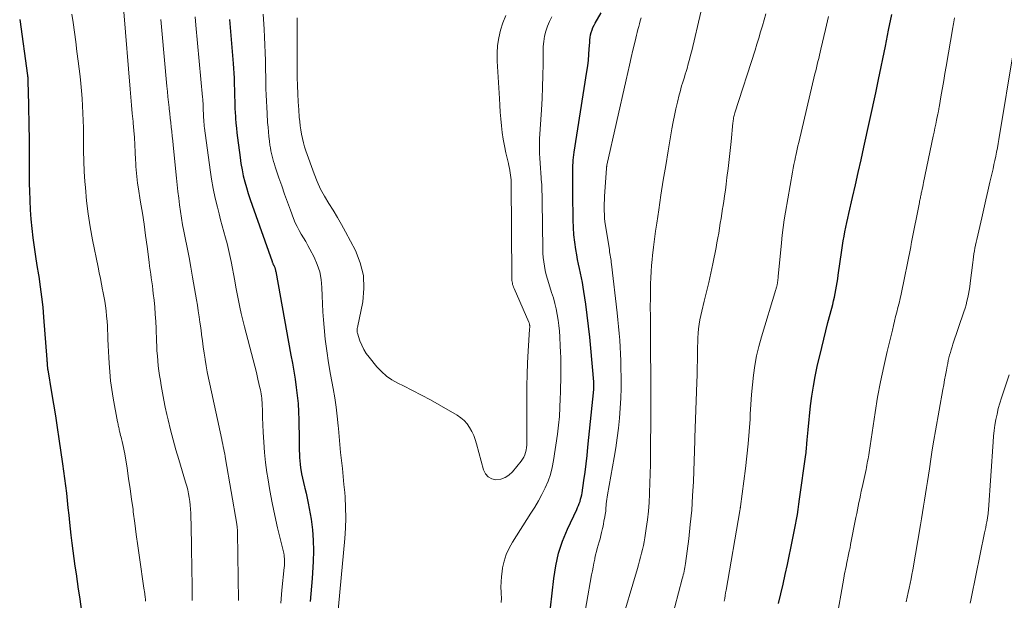
# Model space of a CAD drawing. Units: feet. Extents: x 1950000 to 1955029, y 505000 to 510001.
# Drawn here: x 1950977 to 1951116, y 505555 to 505638 of the extents above; entities that cross this region are included whole.
import ezdxf

# ---------------------------------------------------------------- set-up
doc = ezdxf.new("R2010")
doc.units = ezdxf.units.FT
doc.header["$LTSCALE"] = 100
doc.header["$MEASUREMENT"] = 0
doc.layers.add('CONTOUR INDEX', color=32, linetype='Continuous', lineweight=25)
doc.layers.add('CONTOUR INTERMEDIATE', color=40, linetype='Continuous', lineweight=15)

msp = doc.modelspace()

# ---------------------------------------------------------------- linework, layer by layer
at = {"layer": 'CONTOUR INDEX', "flags": 128}
for points, elevation in [([(1951052.07, 505554.18), (1951052.53, 505558.35), (1951052.82, 505560.16), (1951053.22, 505561.93), (1951053.8, 505563.65), (1951054.49, 505565.35), (1951055.79, 505568.11), (1951055.92, 505568.4), (1951056.04, 505568.69), (1951056.15, 505568.98), (1951056.26, 505569.28), (1951056.35, 505569.58), (1951056.44, 505569.88), (1951056.5, 505570.19), (1951056.56, 505570.5), (1951056.81, 505572.24), (1951056.98, 505573.42), (1951057.13, 505574.6), (1951057.27, 505575.78), (1951057.39, 505576.97), (1951058.21, 505585.12), (1951058.22, 505585.26), (1951058.23, 505585.4), (1951058.23, 505585.53), (1951058.23, 505585.67), (1951058.23, 505585.81), (1951058.22, 505585.95), (1951058.22, 505586.09), (1951058.21, 505586.23), (1951057.8, 505591), (1951057.65, 505592.56), (1951057.48, 505594.11), (1951057.29, 505595.67), (1951057.08, 505597.22), (1951056.82, 505599), (1951056.72, 505599.65), (1951056.6, 505600.31), (1951056.47, 505600.96), (1951056.33, 505601.61), (1951056.18, 505602.26), (1951056.04, 505602.91), (1951055.92, 505603.56), (1951055.8, 505604.21), (1951055.67, 505604.96), (1951055.52, 505605.99), (1951055.4, 505607.03), (1951055.33, 505608.07), (1951055.29, 505609.11), (1951055.29, 505609.3), (1951055.27, 505610.44), (1951055.26, 505611.58), (1951055.25, 505612.71), (1951055.25, 505613.85), (1951055.24, 505615.79), (1951055.24, 505616.16), (1951055.25, 505616.53), (1951055.26, 505616.9), (1951055.28, 505617.27), (1951055.3, 505617.64), (1951055.33, 505618.01), (1951055.38, 505618.38), (1951055.43, 505618.75), (1951057.24, 505630.18), (1951057.36, 505630.98), (1951057.45, 505631.79), (1951057.53, 505632.6), (1951057.58, 505633.41), (1951057.63, 505634.32), (1951057.66, 505634.68), (1951057.7, 505635.03), (1951057.77, 505635.39), (1951057.86, 505635.74), (1951057.97, 505636.08), (1951058.1, 505636.41), (1951058.25, 505636.74), (1951058.42, 505637.06), (1951059.26, 505638.51)], 880), ([(1951084.39, 505554.82), (1951084.72, 505556.19), (1951085.05, 505557.57), (1951085.36, 505558.94), (1951085.66, 505560.32), (1951086.4, 505563.81), (1951086.55, 505564.53), (1951086.69, 505565.25), (1951086.83, 505565.97), (1951086.95, 505566.69), (1951087.07, 505567.41), (1951087.19, 505568.14), (1951087.29, 505568.86), (1951087.4, 505569.59), (1951088.27, 505575.92), (1951088.29, 505576.02), (1951088.3, 505576.12), (1951088.31, 505576.22), (1951088.32, 505576.32), (1951088.33, 505576.42), (1951088.34, 505576.52), (1951088.35, 505576.62), (1951088.36, 505576.72), (1951088.41, 505577.49), (1951088.45, 505577.98), (1951088.49, 505578.46), (1951088.54, 505578.95), (1951088.59, 505579.43), (1951088.96, 505582.82), (1951089.14, 505584.21), (1951089.35, 505585.61), (1951089.61, 505586.99), (1951089.9, 505588.37), (1951090.53, 505591.07), (1951090.82, 505592.26), (1951091.11, 505593.45), (1951091.41, 505594.64), (1951091.72, 505595.83), (1951092.08, 505597.18), (1951092.21, 505597.69), (1951092.33, 505598.21), (1951092.44, 505598.73), (1951092.53, 505599.25), (1951092.62, 505599.78), (1951092.71, 505600.3), (1951092.79, 505600.83), (1951092.87, 505601.35), (1951093.37, 505604.88), (1951093.47, 505605.54), (1951093.58, 505606.19), (1951093.7, 505606.84), (1951093.82, 505607.49), (1951093.96, 505608.14), (1951094.1, 505608.79), (1951094.24, 505609.43), (1951094.39, 505610.08), (1951094.91, 505612.34), (1951095.31, 505614.12), (1951095.71, 505615.89), (1951096.11, 505617.67), (1951096.5, 505619.45), (1951098.19, 505627.15), (1951098.24, 505627.39), (1951098.29, 505627.63), (1951098.34, 505627.87), (1951098.39, 505628.11), (1951098.44, 505628.35), (1951098.49, 505628.59), (1951098.54, 505628.83), (1951098.59, 505629.07), (1951099.55, 505633.8), (1951100.01, 505636.04), (1951100.47, 505638.27)], 900), ([(1950976.83, 505637.58), (1950977.94, 505629.63), (1950977.94, 505629.61), (1950977.94, 505629.59), (1950977.94, 505629.57), (1950977.95, 505629.55), (1950977.95, 505629.46), (1950977.95, 505629.44), (1950977.96, 505629.42), (1950977.96, 505629.4), (1950977.96, 505629.38), (1950977.98, 505628.79), (1950977.99, 505628.47), (1950978, 505628.16), (1950978.01, 505627.84), (1950978.02, 505627.53), (1950978.16, 505620.38), (1950978.17, 505619.5), (1950978.18, 505618.62), (1950978.18, 505617.74), (1950978.18, 505616.86), (1950978.18, 505615.98), (1950978.18, 505615.1), (1950978.19, 505614.22), (1950978.21, 505613.34), (1950978.25, 505611.93), (1950978.31, 505610.6), (1950978.4, 505609.27), (1950978.53, 505607.95), (1950978.69, 505606.63), (1950978.88, 505605.32), (1950979.07, 505604), (1950979.28, 505602.69), (1950979.49, 505601.38), (1950979.53, 505601.13), (1950979.74, 505599.69), (1950979.93, 505598.25), (1950980.09, 505596.81), (1950980.21, 505595.36), (1950980.67, 505589.36), (1950980.68, 505589.24), (1950980.69, 505589.13), (1950980.7, 505589.01), (1950980.71, 505588.89), (1950980.71, 505588.88), (1950980.71, 505588.77), (1950980.72, 505588.66), (1950980.73, 505588.55), (1950980.74, 505588.45), (1950980.75, 505588.34), (1950980.75, 505588.28), (1950980.76, 505588.23), (1950980.77, 505588.18), (1950980.77, 505588.12), (1950980.78, 505588.07), (1950980.79, 505588.02), (1950980.8, 505587.96), (1950980.81, 505587.91), (1950981.35, 505584.72), (1950981.62, 505583.07), (1950981.89, 505581.42), (1950982.15, 505579.77), (1950982.39, 505578.12), (1950982.91, 505574.61), (1950983.05, 505573.57), (1950983.19, 505572.53), (1950983.32, 505571.49), (1950983.44, 505570.46), (1950983.55, 505569.42), (1950983.66, 505568.38), (1950983.78, 505567.34), (1950983.89, 505566.3), (1950984.1, 505564.47), (1950984.23, 505563.38), (1950984.36, 505562.29), (1950984.5, 505561.2), (1950984.65, 505560.11), (1950984.81, 505559.02), (1950984.97, 505557.93), (1950985.13, 505556.84), (1950985.29, 505555.75), (1950985.94, 505551.29)], 900), ([(1951006.55, 505637.55), (1951007.07, 505631.33), (1951007.12, 505630.63), (1951007.17, 505629.94), (1951007.21, 505629.24), (1951007.23, 505628.55), (1951007.24, 505628.26), (1951007.26, 505627.71), (1951007.28, 505627.15), (1951007.29, 505626.6), (1951007.31, 505626.04), (1951007.32, 505625.49), (1951007.34, 505624.94), (1951007.37, 505624.38), (1951007.41, 505623.83), (1951007.43, 505623.55), (1951007.48, 505622.87), (1951007.54, 505622.18), (1951007.62, 505621.49), (1951007.7, 505620.8), (1951008.07, 505618), (1951008.2, 505617.14), (1951008.35, 505616.28), (1951008.53, 505615.43), (1951008.74, 505614.58), (1951008.97, 505613.74), (1951009.21, 505612.9), (1951009.48, 505612.07), (1951009.76, 505611.24), (1951012.61, 505603.27), (1951012.64, 505603.19), (1951012.67, 505603.12), (1951012.7, 505603.04), (1951012.73, 505602.96), (1951012.77, 505602.84), (1951012.78, 505602.82), (1951012.79, 505602.8), (1951012.8, 505602.79), (1951012.81, 505602.77), (1951012.86, 505602.69), (1951012.87, 505602.68), (1951012.88, 505602.66), (1951012.89, 505602.64), (1951012.9, 505602.62), (1951012.96, 505602.51), (1951012.99, 505602.44), (1951013.02, 505602.36), (1951013.04, 505602.28), (1951013.06, 505602.2), (1951013.08, 505602.09), (1951013.09, 505602.01), (1951013.11, 505601.92), (1951013.12, 505601.83), (1951015.28, 505590), (1951015.48, 505588.86), (1951015.68, 505587.72), (1951015.86, 505586.58), (1951016.03, 505585.43), (1951016.17, 505584.29), (1951016.29, 505583.14), (1951016.36, 505581.99), (1951016.4, 505580.84), (1951016.44, 505577.94), (1951016.45, 505577.45), (1951016.46, 505576.97), (1951016.47, 505576.48), (1951016.48, 505575.99), (1951016.49, 505575.51), (1951016.53, 505575.02), (1951016.58, 505574.54), (1951016.64, 505574.05), (1951016.68, 505573.78), (1951016.79, 505573.17), (1951016.91, 505572.56), (1951017.04, 505571.95), (1951017.19, 505571.35), (1951017.25, 505571.14), (1951017.43, 505570.43), (1951017.59, 505569.72), (1951017.74, 505569.01), (1951017.87, 505568.29), (1951018.13, 505566.75), (1951018.33, 505565.26), (1951018.45, 505563.77), (1951018.48, 505562.27), (1951018.43, 505560.77), (1951018.27, 505558.35), (1951018.19, 505557.27), (1951018.11, 505556.19), (1951018.01, 505555.11)], 880)]:
    msp.add_lwpolyline(points, dxfattribs=dict(at, elevation=elevation))
at = {"layer": 'CONTOUR INTERMEDIATE', "flags": 128}
for points, elevation in [([(1950984.22, 505638.31), (1950984.39, 505637.14), (1950984.58, 505635.76), (1950984.77, 505634.39), (1950984.95, 505633.01), (1950985.12, 505631.64), (1950985.39, 505629.5), (1950985.51, 505628.47), (1950985.61, 505627.43), (1950985.69, 505626.39), (1950985.75, 505625.35), (1950985.8, 505624.31), (1950985.83, 505623.27), (1950985.85, 505622.23), (1950985.86, 505621.19), (1950985.86, 505620.38), (1950985.88, 505618.93), (1950985.92, 505617.48), (1950985.99, 505616.03), (1950986.08, 505614.59), (1950986.14, 505613.74), (1950986.31, 505611.88), (1950986.53, 505610.02), (1950986.82, 505608.17), (1950987.15, 505606.33), (1950987.93, 505602.45), (1950988.09, 505601.66), (1950988.26, 505600.86), (1950988.42, 505600.07), (1950988.58, 505599.27), (1950988.62, 505599.08), (1950988.75, 505598.38), (1950988.88, 505597.67), (1950988.98, 505596.97), (1950989.07, 505596.26), (1950989.15, 505595.54), (1950989.21, 505594.83), (1950989.26, 505594.12), (1950989.29, 505593.4), (1950989.3, 505593.11), (1950989.33, 505592.25), (1950989.37, 505591.39), (1950989.41, 505590.53), (1950989.45, 505589.67), (1950989.5, 505588.88), (1950989.59, 505587.63), (1950989.71, 505586.38), (1950989.89, 505585.14), (1950990.09, 505583.9), (1950990.71, 505580.56), (1950990.74, 505580.39), (1950990.77, 505580.23), (1950990.81, 505580.06), (1950990.84, 505579.9), (1950990.88, 505579.74), (1950990.91, 505579.57), (1950990.95, 505579.41), (1950990.99, 505579.24), (1950991.02, 505579.1), (1950991.08, 505578.87), (1950991.14, 505578.63), (1950991.2, 505578.4), (1950991.26, 505578.16), (1950991.36, 505577.77), (1950991.46, 505577.33), (1950991.56, 505576.9), (1950991.65, 505576.46), (1950991.72, 505576.02), (1950992.04, 505573.98), (1950992.27, 505572.52), (1950992.49, 505571.05), (1950992.69, 505569.58), (1950992.89, 505568.12), (1950992.93, 505567.81), (1950993.15, 505566.2), (1950993.36, 505564.58), (1950993.59, 505562.96), (1950993.82, 505561.34), (1950994.44, 505556.97), (1950994.48, 505556.73), (1950994.51, 505556.48), (1950994.55, 505556.23), (1950994.58, 505555.99), (1950994.6, 505555.86), (1950994.62, 505555.68), (1950994.65, 505555.49), (1950994.66, 505555.31), (1950994.68, 505555.13)], 896), ([(1950991.59, 505638.63), (1950992.49, 505627.69), (1950992.59, 505626.54), (1950992.69, 505625.4), (1950992.79, 505624.26), (1950992.89, 505623.11), (1950992.91, 505622.87), (1950993, 505621.85), (1950993.08, 505620.82), (1950993.14, 505619.8), (1950993.2, 505618.78), (1950993.24, 505617.69), (1950993.27, 505617.21), (1950993.3, 505616.73), (1950993.33, 505616.25), (1950993.37, 505615.77), (1950993.42, 505615.3), (1950993.47, 505614.82), (1950993.54, 505614.35), (1950993.61, 505613.87), (1950993.97, 505611.69), (1950994.22, 505610.12), (1950994.46, 505608.55), (1950994.68, 505606.97), (1950994.89, 505605.4), (1950995.18, 505603.16), (1950995.25, 505602.6), (1950995.33, 505602.05), (1950995.4, 505601.49), (1950995.48, 505600.94), (1950995.56, 505600.38), (1950995.64, 505599.83), (1950995.71, 505599.27), (1950995.77, 505598.72), (1950995.87, 505597.81), (1950995.97, 505596.8), (1950996.05, 505595.79), (1950996.12, 505594.78), (1950996.16, 505593.76), (1950996.22, 505591.98), (1950996.25, 505591.28), (1950996.29, 505590.59), (1950996.35, 505589.89), (1950996.41, 505589.19), (1950996.48, 505588.49), (1950996.57, 505587.8), (1950996.66, 505587.11), (1950996.77, 505586.41), (1950996.88, 505585.72), (1950997.06, 505584.68), (1950997.25, 505583.64), (1950997.46, 505582.61), (1950997.69, 505581.58), (1950997.87, 505580.81), (1950998.21, 505579.4), (1950998.57, 505578), (1950998.96, 505576.6), (1950999.37, 505575.21), (1951000.35, 505571.99), (1951000.5, 505571.45), (1951000.64, 505570.92), (1951000.76, 505570.37), (1951000.86, 505569.83), (1951000.94, 505569.28), (1951001.01, 505568.73), (1951001.05, 505568.17), (1951001.07, 505567.62), (1951001.17, 505563.21), (1951001.2, 505561.88), (1951001.22, 505560.55), (1951001.24, 505559.22), (1951001.26, 505557.89), (1951001.27, 505556.56), (1951001.29, 505555.24)], 892), ([(1951011.33, 505638.3), (1951011.48, 505636.19), (1951011.54, 505635.08), (1951011.6, 505633.96), (1951011.64, 505632.85), (1951011.67, 505631.73), (1951011.67, 505631.25), (1951011.69, 505630.37), (1951011.71, 505629.49), (1951011.73, 505628.62), (1951011.74, 505627.74), (1951011.77, 505626.87), (1951011.8, 505625.99), (1951011.85, 505625.12), (1951011.9, 505624.24), (1951011.98, 505622.98), (1951012.03, 505622.31), (1951012.09, 505621.64), (1951012.16, 505620.97), (1951012.24, 505620.3), (1951012.31, 505619.75), (1951012.37, 505619.36), (1951012.44, 505618.97), (1951012.52, 505618.58), (1951012.61, 505618.2), (1951012.72, 505617.82), (1951012.82, 505617.44), (1951012.94, 505617.06), (1951013.06, 505616.69), (1951013.58, 505615.13), (1951013.97, 505613.98), (1951014.38, 505612.83), (1951014.79, 505611.68), (1951015.21, 505610.54), (1951015.66, 505609.34), (1951015.9, 505608.77), (1951016.15, 505608.21), (1951016.44, 505607.67), (1951016.75, 505607.14), (1951017.07, 505606.62), (1951017.38, 505606.09), (1951017.68, 505605.55), (1951017.97, 505605.01), (1951018.56, 505603.9), (1951019.02, 505602.86), (1951019.37, 505601.8), (1951019.57, 505600.7), (1951019.67, 505599.57), (1951019.7, 505598.42), (1951019.74, 505597.27), (1951019.81, 505596.13), (1951019.89, 505594.98), (1951019.98, 505593.92), (1951020.15, 505592.25), (1951020.35, 505590.59), (1951020.6, 505588.93), (1951020.89, 505587.28), (1951021.26, 505585.29), (1951021.49, 505583.97), (1951021.69, 505582.65), (1951021.85, 505581.33), (1951021.97, 505580), (1951022, 505579.61), (1951022.1, 505578.47), (1951022.2, 505577.34), (1951022.32, 505576.2), (1951022.45, 505575.07), (1951022.57, 505573.93), (1951022.69, 505572.8), (1951022.8, 505571.67), (1951022.9, 505570.53), (1951022.95, 505569.88), (1951023.03, 505568.42), (1951023.06, 505566.96), (1951023.01, 505565.5), (1951022.92, 505564.04), (1951021.7, 505550.86)], 876), ([(1951016.17, 505637.8), (1951016.17, 505637.51), (1951016.15, 505634.23), (1951016.14, 505633.03), (1951016.15, 505631.84), (1951016.16, 505630.64), (1951016.18, 505629.44), (1951016.18, 505629.32), (1951016.21, 505628.19), (1951016.26, 505627.05), (1951016.32, 505625.91), (1951016.39, 505624.78), (1951016.47, 505623.74), (1951016.53, 505623.13), (1951016.59, 505622.51), (1951016.68, 505621.91), (1951016.78, 505621.3), (1951016.9, 505620.7), (1951017.04, 505620.1), (1951017.22, 505619.51), (1951017.41, 505618.93), (1951018.56, 505615.7), (1951018.99, 505614.61), (1951019.47, 505613.54), (1951020.03, 505612.52), (1951020.64, 505611.51), (1951021.27, 505610.52), (1951021.88, 505609.51), (1951022.46, 505608.49), (1951023.02, 505607.46), (1951024.41, 505604.82), (1951025.11, 505603.06), (1951025.56, 505601.27), (1951025.63, 505599.43), (1951025.45, 505597.54), (1951024.7, 505593.92), (1951024.68, 505593.82), (1951024.66, 505593.72), (1951024.65, 505593.62), (1951024.65, 505593.52), (1951024.65, 505593.41), (1951024.65, 505593.31), (1951024.67, 505593.22), (1951024.7, 505593.12), (1951025.07, 505592.03), (1951025.31, 505591.4), (1951025.61, 505590.8), (1951025.96, 505590.23), (1951026.36, 505589.69), (1951027.46, 505588.35), (1951028.11, 505587.66), (1951028.81, 505587.02), (1951029.59, 505586.49), (1951030.43, 505586.02), (1951031.26, 505585.63), (1951032.53, 505585), (1951033.8, 505584.35), (1951035.06, 505583.67), (1951036.3, 505582.97), (1951038.84, 505581.5), (1951039.36, 505581.14), (1951039.84, 505580.74), (1951040.25, 505580.27), (1951040.61, 505579.76), (1951040.92, 505579.2), (1951041.19, 505578.62), (1951041.41, 505578.03), (1951041.6, 505577.42), (1951042.56, 505573.75), (1951042.84, 505573.19), (1951043.22, 505572.75), (1951043.74, 505572.49), (1951044.35, 505572.35), (1951045.03, 505572.44), (1951045.65, 505572.64), (1951046.19, 505572.99), (1951046.69, 505573.46), (1951047.93, 505574.98), (1951048.13, 505575.27), (1951048.3, 505575.56), (1951048.44, 505575.88), (1951048.55, 505576.21), (1951048.63, 505576.55), (1951048.68, 505576.89), (1951048.72, 505577.24), (1951048.73, 505577.59), (1951048.73, 505583.99), (1951048.74, 505585.63), (1951048.78, 505587.28), (1951048.84, 505588.93), (1951048.93, 505590.57), (1951049.12, 505593.66), (1951049.12, 505593.76), (1951049.13, 505593.86), (1951049.13, 505593.96), (1951049.13, 505594.06), (1951049.13, 505594.11), (1951049.13, 505594.18), (1951049.12, 505594.25), (1951049.11, 505594.32), (1951049.1, 505594.39), (1951049.08, 505594.46), (1951049.05, 505594.53), (1951049.03, 505594.59), (1951049, 505594.66), (1951046.91, 505599.42), (1951046.83, 505599.61), (1951046.77, 505599.8), (1951046.71, 505599.99), (1951046.67, 505600.19), (1951046.63, 505600.39), (1951046.61, 505600.59), (1951046.59, 505600.79), (1951046.59, 505600.99), (1951046.5, 505614.49), (1951046.49, 505614.83), (1951046.47, 505615.16), (1951046.43, 505615.5), (1951046.38, 505615.83), (1951046.32, 505616.16), (1951046.26, 505616.49), (1951046.19, 505616.82), (1951046.12, 505617.15), (1951045.75, 505618.69), (1951045.55, 505619.64), (1951045.37, 505620.59), (1951045.24, 505621.55), (1951045.13, 505622.51), (1951045.04, 505623.48), (1951044.96, 505624.45), (1951044.89, 505625.42), (1951044.83, 505626.38), (1951044.51, 505631.67), (1951044.5, 505632.78), (1951044.56, 505633.88), (1951044.73, 505634.98), (1951044.98, 505636.06), (1951045.33, 505637.11), (1951045.76, 505638.13)], 872), ([(1951061.92, 505551.34), (1951064.39, 505559.78), (1951064.54, 505560.31), (1951064.69, 505560.85), (1951064.84, 505561.39), (1951064.99, 505561.92), (1951065.12, 505562.46), (1951065.25, 505563.01), (1951065.35, 505563.55), (1951065.45, 505564.1), (1951065.65, 505565.44), (1951065.82, 505566.66), (1951065.96, 505567.88), (1951066.06, 505569.11), (1951066.13, 505570.34), (1951066.13, 505570.52), (1951066.18, 505571.84), (1951066.22, 505573.17), (1951066.24, 505574.49), (1951066.25, 505575.82), (1951066.28, 505581.93), (1951066.28, 505581.95), (1951066.28, 505581.97), (1951066.28, 505581.99), (1951066.28, 505582.01), (1951066.29, 505582.11), (1951066.29, 505582.13), (1951066.29, 505582.14), (1951066.29, 505582.16), (1951066.3, 505582.18), (1951066.3, 505582.25), (1951066.3, 505582.26), (1951066.3, 505582.28), (1951066.3, 505582.3), (1951066.3, 505582.32), (1951066.29, 505583.07), (1951066.29, 505583.46), (1951066.28, 505583.85), (1951066.28, 505584.24), (1951066.28, 505584.64), (1951066.27, 505593.01), (1951066.27, 505593.42), (1951066.27, 505593.83), (1951066.26, 505594.23), (1951066.25, 505594.64), (1951066.24, 505595.15), (1951066.24, 505595.82), (1951066.23, 505596.48), (1951066.23, 505597.14), (1951066.24, 505597.81), (1951066.27, 505600.11), (1951066.29, 505600.97), (1951066.33, 505601.83), (1951066.4, 505602.68), (1951066.48, 505603.54), (1951066.54, 505604.13), (1951066.67, 505605.28), (1951066.81, 505606.42), (1951066.97, 505607.57), (1951067.14, 505608.71), (1951067.42, 505610.6), (1951067.74, 505612.69), (1951068.07, 505614.78), (1951068.41, 505616.86), (1951068.76, 505618.95), (1951069.3, 505622.09), (1951069.47, 505623.04), (1951069.65, 505623.98), (1951069.86, 505624.92), (1951070.08, 505625.86), (1951070.33, 505626.89), (1951070.44, 505627.31), (1951070.55, 505627.73), (1951070.67, 505628.14), (1951070.8, 505628.56), (1951070.93, 505628.97), (1951071.06, 505629.38), (1951071.18, 505629.8), (1951071.3, 505630.21), (1951071.43, 505630.63), (1951071.6, 505631.26), (1951071.77, 505631.88), (1951071.94, 505632.51), (1951072.09, 505633.14), (1951073.39, 505638.62)], 888), ([(1951069.17, 505552.34), (1951070.75, 505558.31), (1951070.82, 505558.58), (1951070.89, 505558.85), (1951070.96, 505559.12), (1951071.02, 505559.39), (1951071.08, 505559.66), (1951071.14, 505559.93), (1951071.18, 505560.21), (1951071.22, 505560.48), (1951071.67, 505563.98), (1951071.9, 505566), (1951072.09, 505568.03), (1951072.23, 505570.07), (1951072.33, 505572.11), (1951072.52, 505577.89), (1951072.52, 505577.94), (1951072.52, 505578), (1951072.52, 505578.05), (1951072.52, 505578.11), (1951072.53, 505578.17), (1951072.53, 505578.22), (1951072.53, 505578.28), (1951072.53, 505578.33), (1951072.82, 505586.13), (1951072.85, 505587.19), (1951072.88, 505588.24), (1951072.9, 505589.3), (1951072.92, 505590.35), (1951072.93, 505591.18), (1951072.95, 505591.82), (1951072.98, 505592.46), (1951073.02, 505593.1), (1951073.08, 505593.74), (1951073.16, 505594.37), (1951073.26, 505595), (1951073.38, 505595.63), (1951073.52, 505596.25), (1951073.88, 505597.65), (1951074.2, 505598.97), (1951074.51, 505600.3), (1951074.8, 505601.63), (1951075.08, 505602.96), (1951075.54, 505605.23), (1951075.68, 505605.92), (1951075.8, 505606.61), (1951075.93, 505607.3), (1951076.04, 505607.99), (1951076.15, 505608.68), (1951076.26, 505609.37), (1951076.37, 505610.06), (1951076.48, 505610.76), (1951076.52, 505610.98), (1951076.64, 505611.79), (1951076.76, 505612.59), (1951076.87, 505613.4), (1951076.97, 505614.21), (1951077.09, 505615.15), (1951077.25, 505616.43), (1951077.4, 505617.71), (1951077.54, 505618.99), (1951077.67, 505620.27), (1951077.93, 505622.9), (1951077.95, 505623.09), (1951077.98, 505623.27), (1951078.01, 505623.44), (1951078.04, 505623.62), (1951078.08, 505623.8), (1951078.12, 505623.98), (1951078.17, 505624.15), (1951078.23, 505624.33), (1951081.09, 505633.22), (1951081.35, 505634.08), (1951081.62, 505634.93), (1951081.87, 505635.79), (1951082.11, 505636.65), (1951082.35, 505637.51), (1951082.59, 505638.37)], 892), ([(1950996.84, 505637.55), (1950996.97, 505636.01), (1950997.7, 505628.12), (1950997.78, 505627.37), (1950997.85, 505626.61), (1950997.93, 505625.86), (1950998.01, 505625.1), (1950998.04, 505624.88), (1950998.11, 505624.23), (1950998.18, 505623.59), (1950998.25, 505622.95), (1950998.32, 505622.31), (1950998.39, 505621.67), (1950998.46, 505621.03), (1950998.53, 505620.39), (1950998.59, 505619.75), (1950999.05, 505615.06), (1950999.15, 505614.11), (1950999.25, 505613.17), (1950999.37, 505612.23), (1950999.48, 505611.29), (1950999.62, 505610.35), (1950999.76, 505609.41), (1950999.93, 505608.48), (1951000.1, 505607.55), (1951000.29, 505606.63), (1951000.56, 505605.24), (1951000.83, 505603.85), (1951001.08, 505602.46), (1951001.34, 505601.06), (1951001.62, 505599.46), (1951001.76, 505598.66), (1951001.89, 505597.86), (1951002.02, 505597.06), (1951002.15, 505596.26), (1951002.26, 505595.45), (1951002.38, 505594.65), (1951002.49, 505593.85), (1951002.6, 505593.04), (1951002.62, 505592.91), (1951002.74, 505592.03), (1951002.86, 505591.16), (1951002.99, 505590.29), (1951003.12, 505589.42), (1951003.12, 505589.39), (1951003.27, 505588.5), (1951003.42, 505587.62), (1951003.59, 505586.74), (1951003.77, 505585.87), (1951005.47, 505578.05), (1951005.54, 505577.71), (1951005.62, 505577.37), (1951005.69, 505577.02), (1951005.76, 505576.68), (1951005.83, 505576.34), (1951005.9, 505576), (1951005.96, 505575.66), (1951006.02, 505575.32), (1951007.6, 505566.04), (1951007.63, 505565.9), (1951007.65, 505565.75), (1951007.66, 505565.6), (1951007.68, 505565.46), (1951007.69, 505565.31), (1951007.7, 505565.16), (1951007.71, 505565.02), (1951007.71, 505564.87), (1951007.85, 505555.21)], 888), ([(1951001.68, 505637.96), (1951001.78, 505636.78), (1951002.75, 505626.55), (1951002.77, 505626.26), (1951002.8, 505625.97), (1951002.82, 505625.68), (1951002.83, 505625.39), (1951002.84, 505625.27), (1951002.85, 505625.04), (1951002.85, 505624.81), (1951002.86, 505624.58), (1951002.87, 505624.34), (1951002.87, 505624.11), (1951002.88, 505623.88), (1951002.89, 505623.64), (1951002.91, 505623.41), (1951002.92, 505623.3), (1951002.94, 505623.01), (1951002.97, 505622.72), (1951003, 505622.43), (1951003.04, 505622.14), (1951003.82, 505616.26), (1951004.02, 505614.92), (1951004.26, 505613.59), (1951004.54, 505612.26), (1951004.85, 505610.95), (1951005.09, 505610.01), (1951005.31, 505609.16), (1951005.54, 505608.32), (1951005.77, 505607.48), (1951006, 505606.64), (1951006.23, 505605.8), (1951006.44, 505604.96), (1951006.63, 505604.11), (1951006.8, 505603.26), (1951007.31, 505600.55), (1951007.49, 505599.62), (1951007.67, 505598.68), (1951007.86, 505597.74), (1951008.04, 505596.81), (1951008.24, 505595.88), (1951008.45, 505594.95), (1951008.68, 505594.02), (1951008.92, 505593.1), (1951009.69, 505590.23), (1951009.92, 505589.33), (1951010.16, 505588.43), (1951010.38, 505587.52), (1951010.59, 505586.61), (1951010.88, 505585.38), (1951010.95, 505585.09), (1951011.01, 505584.79), (1951011.06, 505584.5), (1951011.1, 505584.2), (1951011.14, 505583.9), (1951011.17, 505583.61), (1951011.19, 505583.31), (1951011.21, 505583.01), (1951011.22, 505582.79), (1951011.23, 505582.39), (1951011.24, 505581.98), (1951011.26, 505581.57), (1951011.27, 505581.16), (1951011.35, 505579.1), (1951011.42, 505577.66), (1951011.53, 505576.22), (1951011.69, 505574.79), (1951011.88, 505573.36), (1951012, 505572.63), (1951012.29, 505570.84), (1951012.62, 505569.05), (1951012.99, 505567.28), (1951013.39, 505565.51), (1951014.25, 505561.93), (1951014.3, 505561.68), (1951014.34, 505561.43), (1951014.37, 505561.18), (1951014.38, 505560.92), (1951014.39, 505560.67), (1951014.38, 505560.41), (1951014.37, 505560.15), (1951014.34, 505559.9), (1951014.01, 505556.71), (1951013.86, 505554.86)], 884), ([(1951045.09, 505554.93), (1951045.12, 505555.58), (1951045.1, 505556.24), (1951045.09, 505556.4), (1951045.05, 505557.14), (1951045.06, 505557.88), (1951045.11, 505558.62), (1951045.21, 505559.35), (1951045.29, 505559.85), (1951045.51, 505560.81), (1951045.8, 505561.74), (1951046.2, 505562.63), (1951046.68, 505563.49), (1951049.31, 505567.6), (1951049.85, 505568.48), (1951050.36, 505569.37), (1951050.85, 505570.27), (1951051.32, 505571.19), (1951051.73, 505572.13), (1951052.07, 505573.09), (1951052.32, 505574.08), (1951052.52, 505575.09), (1951053.05, 505578.81), (1951053.2, 505580.07), (1951053.33, 505581.32), (1951053.41, 505582.58), (1951053.47, 505583.84), (1951053.49, 505584.73), (1951053.51, 505585.55), (1951053.53, 505586.37), (1951053.54, 505587.18), (1951053.55, 505588), (1951053.54, 505588.82), (1951053.53, 505589.64), (1951053.51, 505590.46), (1951053.47, 505591.28), (1951053.41, 505592.58), (1951053.35, 505593.38), (1951053.27, 505594.18), (1951053.16, 505594.97), (1951053.03, 505595.76), (1951052.87, 505596.55), (1951052.69, 505597.32), (1951052.48, 505598.1), (1951052.24, 505598.86), (1951051.82, 505600.17), (1951051.64, 505600.77), (1951051.48, 505601.37), (1951051.34, 505601.98), (1951051.22, 505602.6), (1951051.12, 505603.21), (1951051.04, 505603.83), (1951051, 505604.46), (1951050.98, 505605.08), (1951050.91, 505611.78), (1951050.9, 505612.57), (1951050.87, 505613.36), (1951050.83, 505614.15), (1951050.77, 505614.94), (1951050.76, 505615.14), (1951050.7, 505615.83), (1951050.65, 505616.51), (1951050.6, 505617.2), (1951050.55, 505617.89), (1951050.52, 505618.57), (1951050.5, 505619.26), (1951050.51, 505619.95), (1951050.54, 505620.63), (1951050.8, 505624.76), (1951050.89, 505626.38), (1951050.96, 505627.99), (1951051, 505629.61), (1951051.02, 505631.23), (1951051.02, 505632.99), (1951051.05, 505633.73), (1951051.12, 505634.46), (1951051.25, 505635.18), (1951051.42, 505635.9), (1951051.65, 505636.6), (1951051.93, 505637.28), (1951052.26, 505637.93)], 876), ([(1951056.48, 505550.73), (1951057.91, 505558.86), (1951058.01, 505559.42), (1951058.11, 505559.97), (1951058.22, 505560.52), (1951058.34, 505561.07), (1951058.37, 505561.24), (1951058.48, 505561.7), (1951058.59, 505562.16), (1951058.71, 505562.61), (1951058.84, 505563.07), (1951058.85, 505563.08), (1951058.98, 505563.53), (1951059.1, 505563.97), (1951059.22, 505564.42), (1951059.32, 505564.87), (1951059.37, 505565.06), (1951059.45, 505565.42), (1951059.52, 505565.77), (1951059.59, 505566.12), (1951059.66, 505566.48), (1951059.75, 505566.92), (1951059.77, 505567.06), (1951059.8, 505567.19), (1951059.82, 505567.32), (1951059.85, 505567.45), (1951059.87, 505567.59), (1951059.89, 505567.72), (1951059.9, 505567.85), (1951059.91, 505567.99), (1951059.91, 505568.01), (1951059.91, 505568.16), (1951059.92, 505568.31), (1951059.94, 505568.45), (1951059.95, 505568.6), (1951059.99, 505568.94), (1951060.03, 505569.26), (1951060.08, 505569.57), (1951060.13, 505569.89), (1951060.18, 505570.2), (1951061.11, 505575.48), (1951061.34, 505576.88), (1951061.54, 505578.27), (1951061.71, 505579.67), (1951061.86, 505581.08), (1951061.97, 505582.49), (1951062.05, 505583.9), (1951062.08, 505585.31), (1951062.09, 505586.72), (1951062.06, 505588.24), (1951062.04, 505589.21), (1951062.01, 505590.18), (1951061.96, 505591.15), (1951061.9, 505592.11), (1951061.82, 505593.08), (1951061.73, 505594.05), (1951061.64, 505595.01), (1951061.53, 505595.98), (1951060.73, 505602.89), (1951060.69, 505603.15), (1951060.66, 505603.4), (1951060.62, 505603.65), (1951060.58, 505603.9), (1951060.54, 505604.15), (1951060.5, 505604.4), (1951060.46, 505604.66), (1951060.42, 505604.91), (1951059.87, 505608.39), (1951059.79, 505608.9), (1951059.74, 505609.41), (1951059.71, 505609.93), (1951059.69, 505610.44), (1951059.69, 505610.96), (1951059.69, 505611.48), (1951059.71, 505611.99), (1951059.74, 505612.51), (1951060.01, 505616.43), (1951060.01, 505616.49), (1951060.02, 505616.56), (1951060.02, 505616.62), (1951060.03, 505616.68), (1951060.04, 505616.74), (1951060.05, 505616.8), (1951060.06, 505616.86), (1951060.08, 505616.92), (1951062.8, 505629.01), (1951063.04, 505630.06), (1951063.28, 505631.11), (1951063.53, 505632.16), (1951063.77, 505633.21), (1951064.07, 505634.49), (1951064.17, 505634.9), (1951064.27, 505635.32), (1951064.37, 505635.73), (1951064.48, 505636.14), (1951064.58, 505636.55), (1951064.7, 505636.96), (1951064.81, 505637.37), (1951064.93, 505637.78)], 884), ([(1951076.69, 505555.14), (1951076.77, 505555.53), (1951076.84, 505555.92), (1951076.91, 505556.31), (1951076.98, 505556.71), (1951078.93, 505567.95), (1951078.93, 505567.97), (1951078.94, 505568), (1951078.94, 505568.02), (1951078.94, 505568.05), (1951078.96, 505568.15), (1951078.96, 505568.17), (1951078.96, 505568.2), (1951078.96, 505568.22), (1951078.97, 505568.25), (1951078.97, 505568.31), (1951078.98, 505568.37), (1951078.99, 505568.42), (1951078.99, 505568.48), (1951079, 505568.54), (1951079.71, 505573.95), (1951079.91, 505575.69), (1951080.09, 505577.43), (1951080.24, 505579.17), (1951080.36, 505580.91), (1951080.4, 505581.63), (1951080.49, 505583.01), (1951080.59, 505584.4), (1951080.72, 505585.78), (1951080.86, 505587.16), (1951081.05, 505588.53), (1951081.29, 505589.89), (1951081.6, 505591.24), (1951081.97, 505592.58), (1951084.02, 505599.28), (1951084.05, 505599.39), (1951084.09, 505599.5), (1951084.12, 505599.61), (1951084.15, 505599.71), (1951084.18, 505599.82), (1951084.21, 505599.93), (1951084.23, 505600.04), (1951084.25, 505600.15), (1951084.27, 505600.33), (1951084.3, 505600.53), (1951084.32, 505600.73), (1951084.34, 505600.93), (1951084.36, 505601.13), (1951084.81, 505605.9), (1951084.93, 505607), (1951085.06, 505608.1), (1951085.22, 505609.19), (1951085.4, 505610.28), (1951086.39, 505615.94), (1951086.48, 505616.48), (1951086.59, 505617.03), (1951086.7, 505617.57), (1951086.81, 505618.11), (1951086.84, 505618.27), (1951086.94, 505618.73), (1951087.05, 505619.19), (1951087.15, 505619.66), (1951087.26, 505620.12), (1951089.56, 505629.84), (1951089.67, 505630.28), (1951089.77, 505630.72), (1951089.88, 505631.17), (1951089.99, 505631.61), (1951090.1, 505632.05), (1951090.2, 505632.49), (1951090.31, 505632.93), (1951090.41, 505633.37), (1951091.07, 505636.16), (1951091.5, 505637.99)], 896), ([(1951092.59, 505552.24), (1951093.65, 505558.38), (1951093.71, 505558.71), (1951093.77, 505559.04), (1951093.83, 505559.37), (1951093.9, 505559.69), (1951093.97, 505560.02), (1951094.04, 505560.35), (1951094.11, 505560.67), (1951094.18, 505561), (1951094.24, 505561.29), (1951094.34, 505561.76), (1951094.44, 505562.23), (1951094.54, 505562.7), (1951094.63, 505563.17), (1951095.38, 505567.01), (1951095.49, 505567.54), (1951095.59, 505568.07), (1951095.7, 505568.59), (1951095.81, 505569.12), (1951095.91, 505569.65), (1951096.02, 505570.18), (1951096.14, 505570.71), (1951096.25, 505571.23), (1951096.81, 505573.79), (1951096.88, 505574.09), (1951096.94, 505574.39), (1951096.99, 505574.69), (1951097.04, 505574.99), (1951097.09, 505575.29), (1951097.14, 505575.59), (1951097.19, 505575.89), (1951097.24, 505576.19), (1951098.09, 505581.87), (1951098.45, 505584.05), (1951098.85, 505586.22), (1951099.31, 505588.38), (1951099.8, 505590.53), (1951100.54, 505593.55), (1951100.69, 505594.19), (1951100.85, 505594.83), (1951101.01, 505595.46), (1951101.18, 505596.1), (1951101.34, 505596.73), (1951101.49, 505597.37), (1951101.63, 505598.01), (1951101.77, 505598.65), (1951103.14, 505605.35), (1951103.16, 505605.43), (1951103.17, 505605.51), (1951103.19, 505605.59), (1951103.2, 505605.67), (1951103.22, 505605.75), (1951103.23, 505605.83), (1951103.25, 505605.91), (1951103.27, 505605.99), (1951104.37, 505611.64), (1951104.41, 505611.8), (1951104.44, 505611.97), (1951104.47, 505612.13), (1951104.51, 505612.29), (1951104.54, 505612.45), (1951104.57, 505612.61), (1951104.61, 505612.77), (1951104.64, 505612.93), (1951104.71, 505613.23), (1951104.77, 505613.54), (1951104.84, 505613.85), (1951104.91, 505614.16), (1951104.97, 505614.47), (1951106.34, 505621.05), (1951106.46, 505621.61), (1951106.58, 505622.17), (1951106.7, 505622.74), (1951106.81, 505623.3), (1951107, 505624.2), (1951107.02, 505624.31), (1951107.04, 505624.43), (1951107.07, 505624.54), (1951107.09, 505624.65), (1951107.11, 505624.77), (1951107.13, 505624.88), (1951107.15, 505624.99), (1951107.17, 505625.1), (1951107.47, 505626.89), (1951107.65, 505627.9), (1951107.82, 505628.9), (1951107.99, 505629.91), (1951108.17, 505630.92), (1951109.12, 505636.41), (1951109.17, 505636.69), (1951109.22, 505636.96), (1951109.26, 505637.24), (1951109.31, 505637.51), (1951109.36, 505637.78)], 904), ([(1951102.51, 505555.05), (1951102.66, 505555.7), (1951102.8, 505556.35), (1951102.94, 505556.99), (1951103.07, 505557.64), (1951103.19, 505558.29), (1951103.31, 505558.94), (1951103.43, 505559.6), (1951104.53, 505565.94), (1951104.68, 505566.82), (1951104.83, 505567.7), (1951104.97, 505568.58), (1951105.12, 505569.47), (1951105.25, 505570.35), (1951105.39, 505571.23), (1951105.52, 505572.11), (1951105.65, 505573), (1951105.79, 505573.91), (1951105.99, 505575.25), (1951106.2, 505576.59), (1951106.43, 505577.93), (1951106.66, 505579.26), (1951107.7, 505585.12), (1951107.82, 505585.81), (1951107.94, 505586.49), (1951108.07, 505587.17), (1951108.2, 505587.86), (1951108.31, 505588.43), (1951108.39, 505588.83), (1951108.47, 505589.22), (1951108.57, 505589.61), (1951108.66, 505590), (1951108.77, 505590.39), (1951108.88, 505590.77), (1951109, 505591.16), (1951109.13, 505591.54), (1951110.68, 505596.14), (1951110.84, 505596.64), (1951110.99, 505597.14), (1951111.12, 505597.64), (1951111.24, 505598.15), (1951111.34, 505598.66), (1951111.44, 505599.17), (1951111.52, 505599.69), (1951111.59, 505600.21), (1951111.93, 505603.11), (1951111.98, 505603.52), (1951112.04, 505603.94), (1951112.1, 505604.35), (1951112.17, 505604.76), (1951112.25, 505605.17), (1951112.33, 505605.58), (1951112.41, 505605.99), (1951112.5, 505606.4), (1951113.22, 505609.48), (1951113.51, 505610.73), (1951113.8, 505611.99), (1951114.09, 505613.24), (1951114.38, 505614.49), (1951114.69, 505615.81), (1951114.82, 505616.4), (1951114.95, 505617), (1951115.08, 505617.59), (1951115.2, 505618.19), (1951115.32, 505618.78), (1951115.43, 505619.38), (1951115.54, 505619.98), (1951115.64, 505620.58), (1951117.78, 505633.39)], 908), ([(1951111.55, 505554.84), (1951111.65, 505555.3), (1951111.74, 505555.77), (1951113.61, 505564.8), (1951113.69, 505565.19), (1951113.77, 505565.59), (1951113.85, 505565.99), (1951113.93, 505566.39), (1951114.02, 505566.89), (1951114.05, 505567.04), (1951114.07, 505567.18), (1951114.09, 505567.33), (1951114.11, 505567.48), (1951114.13, 505567.63), (1951114.14, 505567.78), (1951114.16, 505567.93), (1951114.17, 505568.08), (1951114.81, 505577.72), (1951114.88, 505578.51), (1951114.96, 505579.3), (1951115.08, 505580.09), (1951115.21, 505580.87), (1951115.38, 505581.65), (1951115.56, 505582.42), (1951115.78, 505583.18), (1951116.01, 505583.94), (1951117.09, 505587.22)], 912)]:
    msp.add_lwpolyline(points, dxfattribs=dict(at, elevation=elevation))

doc.saveas('drawing.dxf')
